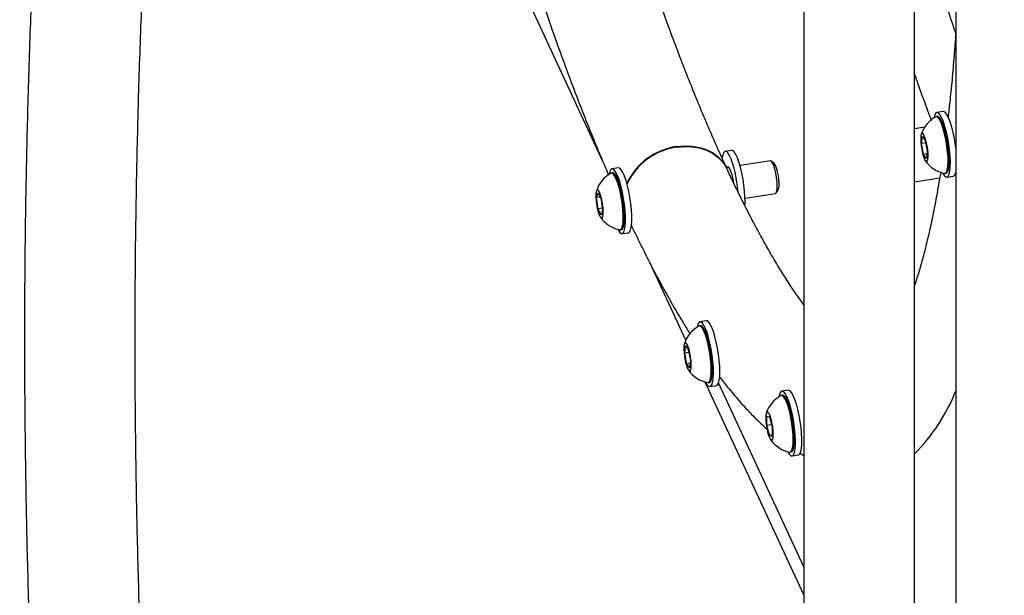
# Model space of a CAD drawing. Units: millimetres. Extents: x 0 to 59.4, y 0 to 42.1.
# Drawn here: x 40.4 to 41, y 29.4 to 29.7 of the extents above; entities that cross this region are included whole.
import ezdxf

# ---------------------------------------------------------------- set-up
doc = ezdxf.new("R2010")
doc.units = ezdxf.units.MM

msp = doc.modelspace()

# ---------------------------------------------------------------- linework, layer by layer
at = {"color": 7, "linetype": 'Continuous', "lineweight": 25}
for p, q in [((40.9255, 30.25261), (40.9255, 29.16471)), ((40.9929, 29.21717), (40.9929, 30.24218)), ((41.01802, 30.19464), (41.01802, 29.18785)), ((41.00687, 29.66586), (41.00614, 29.66574)), ((41.01035, 29.66893), (41.00649, 29.66833)), ((40.99908, 29.65933), (40.9929, 29.65837)), ((40.99717, 29.64943), (40.9977, 29.6537)), ((40.9977, 29.6537), (40.99945, 29.65119)), ((40.9997, 29.64982), (40.99717, 29.64943)), ((40.99839, 29.64265), (40.99717, 29.64943)), ((40.99945, 29.65119), (41.00067, 29.64441)), ((40.88146, 29.64518), (40.8776, 29.64458)), ((41.00049, 29.64298), (40.99839, 29.64265)), ((41.00014, 29.64015), (40.99839, 29.64265)), ((41.00067, 29.64441), (41.00014, 29.64015)), ((40.8125, 29.63451), (40.80863, 29.63391)), ((40.8798, 29.6348), (40.87839, 29.63459)), ((40.90515, 29.63873), (40.88661, 29.63586)), ((40.90741, 29.6372), (40.90564, 29.63856)), ((40.80902, 29.63144), (40.80828, 29.63133)), ((40.9929, 29.62599), (41.0082, 29.62836)), ((41.01149, 29.63116), (41.01222, 29.63127)), ((41.0126, 29.6288), (41.01647, 29.6294)), ((40.79927, 29.61637), (40.80017, 29.61934)), ((40.80139, 29.6167), (40.79927, 29.61637)), ((40.80017, 29.60954), (40.79927, 29.61637)), ((40.80017, 29.61934), (40.80196, 29.61547)), ((40.88967, 29.61609), (40.90821, 29.61896)), ((40.90863, 29.61927), (40.9099, 29.6211)), ((40.80269, 29.60993), (40.80017, 29.60954)), ((40.80196, 29.61547), (40.80286, 29.60864)), ((40.80196, 29.60568), (40.80017, 29.60954)), ((40.80286, 29.60864), (40.80196, 29.60568)), ((40.81363, 29.59674), (40.81437, 29.59686)), ((40.81475, 29.59439), (40.81861, 29.59498)), ((40.8626, 29.53825), (40.86187, 29.53813)), ((40.86609, 29.54131), (40.86222, 29.54072)), ((40.85292, 29.52157), (40.85339, 29.52604)), ((40.85339, 29.52604), (40.85512, 29.52377)), ((40.85546, 29.52197), (40.85292, 29.52157)), ((40.85419, 29.51484), (40.85292, 29.52157)), ((40.85512, 29.52377), (40.85639, 29.51704)), ((40.85619, 29.51515), (40.85419, 29.51484)), ((40.85592, 29.51258), (40.85419, 29.51484)), ((40.85639, 29.51704), (40.85592, 29.51258)), ((40.86722, 29.50354), (40.86796, 29.50366)), ((40.86834, 29.50119), (40.8722, 29.50178)), ((40.9255, 29.39133), (40.87354, 29.50346)), ((40.91254, 29.49591), (40.91181, 29.4958)), ((40.91602, 29.49898), (40.91216, 29.49838)), ((40.90304, 29.48315), (40.90459, 29.48263)), ((40.90304, 29.47749), (40.90304, 29.48315)), ((40.90578, 29.47792), (40.90304, 29.47749)), ((40.90459, 29.48263), (40.90615, 29.47646)), ((40.90459, 29.47132), (40.90304, 29.47749)), ((40.90615, 29.47646), (40.90615, 29.4708)), ((40.90615, 29.47156), (40.90459, 29.47132)), ((40.90615, 29.4708), (40.90459, 29.47132)), ((40.91716, 29.46121), (40.91789, 29.46133)), ((40.92313, 29.46055), (40.9255, 29.4592)), ((40.92313, 29.46055), (40.9255, 29.4592)), ((40.91828, 29.45885), (40.92214, 29.45945))]:
    msp.add_line(p, q, dxfattribs=at)
at = {"color": 8, "linetype": 'Continuous', "lineweight": 25}
for p, q in [((40.80307, 29.63838), (40.7584, 29.73478)), ((40.85356, 29.52941), (40.83159, 29.57681)), ((40.9255, 29.37415), (40.86537, 29.50392))]:
    msp.add_line(p, q, dxfattribs=at)
at = {"color": 7, "linetype": 'Continuous', "lineweight": 25, "flags": 128}
for points in [[(41.01425, 29.64522), (41.01376, 29.64897), (41.01311, 29.65271), (41.01234, 29.65629), (41.01147, 29.6596), (41.01052, 29.6625), (41.00954, 29.66491), (41.00856, 29.66672), (41.00762, 29.66787), (41.00674, 29.66833), (41.00597, 29.66808), (41.00533, 29.66711), (41.00484, 29.66548), (41.00474, 29.66499)], [(41.01213, 29.65102), (41.01144, 29.65441), (41.01065, 29.65756), (41.00978, 29.66033), (41.00887, 29.66262), (41.00795, 29.66433), (41.00708, 29.66539), (41.00627, 29.66575), (41.00587, 29.66565)], [(41.01287, 29.65113), (41.01218, 29.65452), (41.01138, 29.65767), (41.01051, 29.66045), (41.0096, 29.66273), (41.00869, 29.66444), (41.00781, 29.6655), (41.007, 29.66587), (41.00687, 29.66586)], [(41.01802, 29.64662), (41.01762, 29.64957), (41.01698, 29.6533), (41.0162, 29.65689), (41.01533, 29.66019), (41.01438, 29.6631), (41.0134, 29.6655), (41.01243, 29.66732), (41.01148, 29.66847), (41.01061, 29.66893), (41.01035, 29.66893)], [(41.00058, 29.6482), (41.00008, 29.65056), (40.99949, 29.65263), (40.99884, 29.65423), (40.99821, 29.65524), (40.99763, 29.65557), (40.99716, 29.65521), (40.99683, 29.65417), (40.99667, 29.65255), (40.99669, 29.65047), (40.99689, 29.6481), (40.99726, 29.64564), (40.99776, 29.64328), (40.99836, 29.64122), (40.999, 29.63961), (40.99963, 29.6386), (41.00021, 29.63827), (41.00068, 29.63863), (41.00101, 29.63967), (41.00117, 29.64129), (41.00115, 29.64337), (41.00095, 29.64574), (41.00058, 29.6482)], [(40.84803, 29.64746), (40.85277, 29.6479), (40.85741, 29.64774), (40.86185, 29.647), (40.86599, 29.64567), (40.86975, 29.6438), (40.87305, 29.64142), (40.87582, 29.63858), (40.87799, 29.63534), (40.87859, 29.63415)], [(40.84818, 29.64714), (40.85292, 29.64758), (40.85756, 29.64742), (40.862, 29.64667), (40.86614, 29.64535), (40.8699, 29.64348), (40.8732, 29.64109), (40.87597, 29.63825), (40.87814, 29.63501), (40.87875, 29.63381)], [(41.0112, 29.63116), (41.01172, 29.63123), (41.01236, 29.63192), (41.01285, 29.63329), (41.01318, 29.63529), (41.01333, 29.63782), (41.0133, 29.64078), (41.01308, 29.64406), (41.01268, 29.64752), (41.01213, 29.65102)], [(41.01222, 29.63127), (41.01246, 29.63134), (41.01309, 29.63204), (41.01359, 29.63341), (41.01392, 29.6354), (41.01407, 29.63793), (41.01403, 29.64089), (41.01381, 29.64417), (41.01342, 29.64763), (41.01287, 29.65113)], [(40.88556, 29.61955), (40.88555, 29.61963), (40.88514, 29.62333), (40.88457, 29.62709), (40.88386, 29.63077), (40.88303, 29.63423), (40.88211, 29.63735), (40.88115, 29.64002), (40.88016, 29.64214), (40.8792, 29.64363), (40.87828, 29.64444), (40.87746, 29.64455), (40.87674, 29.64394), (40.87617, 29.64264), (40.87576, 29.64069), (40.87573, 29.64046)], [(40.8896, 29.61135), (40.88969, 29.61351), (40.88964, 29.61671), (40.88941, 29.62023), (40.889, 29.62393), (40.88843, 29.62769), (40.88772, 29.63137), (40.88689, 29.63483), (40.88598, 29.63795), (40.88501, 29.64062), (40.88403, 29.64274), (40.88306, 29.64423), (40.88215, 29.64504), (40.88146, 29.64518)], [(41.00993, 29.63145), (41.01004, 29.63124), (41.01101, 29.62975), (41.01192, 29.62894), (41.01275, 29.62883), (41.01346, 29.62945), (41.01403, 29.63075), (41.01444, 29.6327), (41.01467, 29.63522), (41.01472, 29.63822), (41.01458, 29.6416), (41.01425, 29.64522)], [(40.81514, 29.59454), (40.81581, 29.59538), (40.81633, 29.59689), (40.81668, 29.59903), (40.81685, 29.60172), (40.81684, 29.60486), (40.81663, 29.60833), (40.81626, 29.61201), (40.81571, 29.61577), (40.81502, 29.61947), (40.81421, 29.62298), (40.81331, 29.62617), (40.81235, 29.62892), (40.81137, 29.63114), (40.8104, 29.63275), (40.80947, 29.63369), (40.80863, 29.63391), (40.80789, 29.63343), (40.80729, 29.63225), (40.80688, 29.63057)], [(40.81861, 29.59498), (40.819, 29.59514), (40.81967, 29.59598), (40.82019, 29.59749), (40.82054, 29.59963), (40.82071, 29.60232), (40.8207, 29.60545), (40.8205, 29.60892), (40.82012, 29.61261), (40.81958, 29.61637), (40.81889, 29.62007), (40.81808, 29.62357), (40.81718, 29.62676), (40.81622, 29.62952), (40.81523, 29.63174), (40.81426, 29.63335), (40.81333, 29.63428), (40.8125, 29.63451)], [(40.88283, 29.62529), (40.88239, 29.62771), (40.88179, 29.63019), (40.88111, 29.63231), (40.8804, 29.63391), (40.87971, 29.6349), (40.87908, 29.6352), (40.87856, 29.63479), (40.87846, 29.6346)], [(40.90892, 29.61993), (40.90919, 29.62142), (40.90927, 29.62346), (40.90916, 29.62589), (40.90886, 29.62855), (40.90841, 29.63122), (40.90782, 29.63373), (40.90715, 29.63586), (40.90645, 29.63748), (40.90576, 29.63846), (40.90515, 29.63873)], [(40.9099, 29.6211), (40.91015, 29.62166), (40.91039, 29.62304), (40.91044, 29.62496), (40.91029, 29.62725), (40.90997, 29.6297), (40.9095, 29.6321), (40.90892, 29.63423), (40.90828, 29.6359), (40.90765, 29.63697), (40.90741, 29.6372)], [(40.81488, 29.59844), (40.81525, 29.60027), (40.81545, 29.60266), (40.81547, 29.60552), (40.8153, 29.60872), (40.81495, 29.61215), (40.81444, 29.61565), (40.81379, 29.61908), (40.81302, 29.62231), (40.81217, 29.6252), (40.81126, 29.62763), (40.81035, 29.62951), (40.80945, 29.63075), (40.80863, 29.63131), (40.80801, 29.63124)], [(40.81561, 29.59855), (40.81599, 29.60038), (40.81619, 29.60277), (40.8162, 29.60563), (40.81603, 29.60884), (40.81569, 29.61226), (40.81518, 29.61576), (40.81452, 29.6192), (40.81375, 29.62243), (40.8129, 29.62532), (40.812, 29.62775), (40.81108, 29.62962), (40.81019, 29.63087), (40.80936, 29.63142), (40.80902, 29.63144)], [(40.80303, 29.60471), (40.80327, 29.60608), (40.80333, 29.60797), (40.80321, 29.61023), (40.80291, 29.61268), (40.80246, 29.61511), (40.80191, 29.61733), (40.80128, 29.61916), (40.80064, 29.62045), (40.80003, 29.62109), (40.7995, 29.62104), (40.7991, 29.6203), (40.79886, 29.61893), (40.7988, 29.61704), (40.79892, 29.61478), (40.79922, 29.61234), (40.79967, 29.60991), (40.80022, 29.60769), (40.80085, 29.60586), (40.80149, 29.60457), (40.8021, 29.60392), (40.80263, 29.60397), (40.80303, 29.60471)], [(40.90821, 29.61896), (40.90849, 29.61911), (40.90892, 29.61993)], [(40.81335, 29.59675), (40.81367, 29.59675), (40.81434, 29.59725), (40.81488, 29.59844)], [(40.81437, 29.59686), (40.8144, 29.59686), (40.81508, 29.59736), (40.81561, 29.59855)], [(40.81207, 29.59704), (40.8125, 29.59627), (40.81345, 29.595), (40.81434, 29.59441), (40.81514, 29.59454)], [(40.86961, 29.50267), (40.87007, 29.50443), (40.87035, 29.50678), (40.87046, 29.50965), (40.87037, 29.51292), (40.8701, 29.51649), (40.86966, 29.52022), (40.86906, 29.52397), (40.86832, 29.52761), (40.86747, 29.53102), (40.86655, 29.53406), (40.86557, 29.53662), (40.86459, 29.53862), (40.86363, 29.53998), (40.86273, 29.54066), (40.86193, 29.54062), (40.86124, 29.53987), (40.8607, 29.53843), (40.86047, 29.53738)], [(40.86892, 29.50771), (40.86907, 29.51025), (40.86903, 29.51322), (40.86881, 29.51651), (40.86841, 29.51997), (40.86785, 29.52347), (40.86716, 29.52685), (40.86637, 29.53), (40.8655, 29.53276), (40.86458, 29.53504), (40.86367, 29.53674), (40.86279, 29.53779), (40.86199, 29.53814), (40.8616, 29.53804)], [(40.86965, 29.50783), (40.8698, 29.51037), (40.86976, 29.51334), (40.86954, 29.51662), (40.86914, 29.52008), (40.86859, 29.52358), (40.8679, 29.52697), (40.8671, 29.53011), (40.86623, 29.53288), (40.86532, 29.53516), (40.86441, 29.53686), (40.86353, 29.5379), (40.86272, 29.53825), (40.8626, 29.53825)], [(40.87347, 29.50327), (40.87393, 29.50503), (40.87422, 29.50738), (40.87432, 29.51025), (40.87424, 29.51352), (40.87397, 29.51709), (40.87352, 29.52081), (40.87292, 29.52457), (40.87218, 29.52821), (40.87134, 29.53162), (40.87041, 29.53465), (40.86944, 29.53722), (40.86845, 29.53922), (40.8675, 29.54058), (40.8666, 29.54125), (40.86609, 29.54131)], [(40.85684, 29.51275), (40.85692, 29.5146), (40.85681, 29.51684), (40.85653, 29.51927), (40.8561, 29.52171), (40.85555, 29.52395), (40.85492, 29.52582), (40.85428, 29.52716), (40.85367, 29.52787), (40.85313, 29.52788), (40.85272, 29.52719), (40.85247, 29.52587), (40.85239, 29.52402), (40.8525, 29.52178), (40.85278, 29.51934), (40.85321, 29.5169), (40.85376, 29.51466), (40.85439, 29.51279), (40.85503, 29.51145), (40.85564, 29.51075), (40.85618, 29.51074), (40.85659, 29.51142), (40.85684, 29.51275)], [(40.86694, 29.50355), (40.86747, 29.50362), (40.8681, 29.50433), (40.8686, 29.50571), (40.86892, 29.50771)], [(40.86796, 29.50366), (40.8682, 29.50374), (40.86884, 29.50444), (40.86933, 29.50583), (40.86965, 29.50783)], [(40.86566, 29.50384), (40.86645, 29.50252), (40.86739, 29.50149), (40.86824, 29.50118), (40.86899, 29.50157), (40.86961, 29.50267)], [(40.8722, 29.50178), (40.87286, 29.50217), (40.87347, 29.50327)], [(40.92013, 29.46291), (40.92035, 29.46547), (40.92038, 29.4685), (40.92023, 29.4719), (40.91989, 29.47555), (40.91939, 29.4793), (40.91873, 29.48303), (40.91795, 29.48659), (40.91707, 29.48988), (40.91612, 29.49275), (40.91514, 29.49511), (40.91416, 29.49688), (40.91322, 29.49799), (40.91236, 29.49839), (40.91159, 29.49809), (40.91096, 29.49707), (40.91048, 29.4954), (40.91041, 29.49504)], [(40.91901, 29.46875), (40.91892, 29.47182), (40.91865, 29.47517), (40.9182, 29.47866), (40.9176, 29.48214), (40.91688, 29.48547), (40.91606, 29.48852), (40.91517, 29.49115), (40.91425, 29.49327), (40.91335, 29.49479), (40.91249, 29.49563), (40.91171, 29.49578), (40.91154, 29.49571)], [(40.91975, 29.46886), (40.91965, 29.47194), (40.91938, 29.47529), (40.91894, 29.47877), (40.91834, 29.48225), (40.91761, 29.48558), (40.91679, 29.48863), (40.9159, 29.49127), (40.91499, 29.49339), (40.91408, 29.4949), (40.91322, 29.49575), (40.91254, 29.49591)], [(40.924, 29.46351), (40.92422, 29.46607), (40.92425, 29.4691), (40.92409, 29.4725), (40.92376, 29.47614), (40.92325, 29.4799), (40.9226, 29.48362), (40.92182, 29.48719), (40.92093, 29.49047), (40.91999, 29.49335), (40.91901, 29.49571), (40.91803, 29.49748), (40.91709, 29.49858), (40.91622, 29.49899), (40.91602, 29.49898)], [(40.90686, 29.4721), (40.90677, 29.47431), (40.9065, 29.47673), (40.90608, 29.47918), (40.90553, 29.48145), (40.90491, 29.48335), (40.90427, 29.48474), (40.90365, 29.4855), (40.90311, 29.48557), (40.90269, 29.48494), (40.90242, 29.48367), (40.90233, 29.48186), (40.90242, 29.47964), (40.90269, 29.47722), (40.90311, 29.47477), (40.90365, 29.4725), (40.90427, 29.4706), (40.90491, 29.46921), (40.90553, 29.46845), (40.90608, 29.46838), (40.9065, 29.46901), (40.90677, 29.47028), (40.90686, 29.4721)], [(40.91688, 29.46122), (40.91688, 29.46122), (40.9176, 29.46143), (40.9182, 29.46233), (40.91865, 29.4639), (40.91892, 29.46607), (40.91901, 29.46875)], [(40.91789, 29.46133), (40.91834, 29.46154), (40.91894, 29.46245), (40.91938, 29.46402), (40.91965, 29.46618), (40.91975, 29.46886)], [(40.9156, 29.46151), (40.91579, 29.46116), (40.91675, 29.45972), (40.91766, 29.45896), (40.91848, 29.45891), (40.91918, 29.45957), (40.91974, 29.46092), (40.92013, 29.46291)], [(40.92214, 29.45945), (40.92234, 29.45951), (40.92304, 29.46017), (40.9236, 29.46152), (40.924, 29.46351)]]:
    msp.add_lwpolyline(points, dxfattribs=at)
at = {"color": 7, "linetype": 'Continuous', "lineweight": 25}
for centre, radius, start, end in [((41.0147, 29.64936), 0.01853, 118.45796, 163.19838), ((40.85346, 29.60824), 0.03959, 97.87655, 154.72831), ((40.8536, 29.60795), 0.03956, 97.87247, 154.90955), ((41.0147, 29.64936), 0.01853, 214.3877, 259.12812), ((40.81684, 29.61495), 0.01853, 118.45796, 163.19838), ((41.01514, 29.63196), 0.00289, 297.35432, 357.19429), ((40.81684, 29.61495), 0.01853, 214.3877, 259.12812), ((40.87043, 29.52175), 0.01853, 118.45796, 163.19838), ((40.87043, 29.52175), 0.01853, 214.3877, 259.12812), ((40.92037, 29.47942), 0.01853, 118.45796, 163.19838), ((40.912, 29.54057), 0.11409, 315.16587, 338.33132), ((40.92037, 29.47942), 0.01853, 214.3877, 259.12812)]:
    msp.add_arc(centre, radius, start, end, dxfattribs=at)
for points, knots in [([(39.50924, 30.16762), (39.50823, 30.15778), (39.50531, 30.12928), (39.50093, 30.08204), (39.49628, 30.02586), (39.49224, 29.96958), (39.48878, 29.91321), (39.48591, 29.85675), (39.48364, 29.8002), (39.48195, 29.74357), (39.48085, 29.68687), (39.48035, 29.63011), (39.48043, 29.5733), (39.48111, 29.51643), (39.48238, 29.45951), (39.48424, 29.40256), (39.48669, 29.34558), (39.48973, 29.28858), (39.49335, 29.23155), (39.49757, 29.17452), (39.50238, 29.11748), (39.50778, 29.06044), (39.51376, 29.00342), (39.52033, 28.9464), (39.52749, 28.88941), (39.53523, 28.83245), (39.54356, 28.77553), (39.55247, 28.71864), (39.56196, 28.66181), (39.57203, 28.60503), (39.58269, 28.54831), (39.59392, 28.49166), (39.60573, 28.43509), (39.61812, 28.37859), (39.63108, 28.32219), (39.64462, 28.26588), (39.65873, 28.20967), (39.6734, 28.15357), (39.68865, 28.09758), (39.70446, 28.04172), (39.72084, 27.98598), (39.73778, 27.93037), (39.75529, 27.87491), (39.77335, 27.81959), (39.79196, 27.76443), (39.81114, 27.70943), (39.83086, 27.65459), (39.85114, 27.59992), (39.87196, 27.54543), (39.89333, 27.49113), (39.91524, 27.43702), (39.93769, 27.38311), (39.96068, 27.3294), (39.9842, 27.2759), (40.00826, 27.22262), (40.03285, 27.16956), (40.05796, 27.11673), (40.08359, 27.06413), (40.10975, 27.01178), (40.13643, 26.95967), (40.16362, 26.90782), (40.19132, 26.85622), (40.21953, 26.80489), (40.24824, 26.75383), (40.27745, 26.70305), (40.30717, 26.65255), (40.33738, 26.60234), (40.36808, 26.55243), (40.39926, 26.50282), (40.43094, 26.45351), (40.46309, 26.40451), (40.49572, 26.35584), (40.52882, 26.30748), (40.56239, 26.25946), (40.59642, 26.21177), (40.63092, 26.16442), (40.66587, 26.11741), (40.70128, 26.07076), (40.73713, 26.02446), (40.77344, 25.97853), (40.81017, 25.93296), (40.84736, 25.88777), (40.8839, 25.84418), (40.90824, 25.81582), (40.91988, 25.80227)], [0, 0, 0, 0, 0.006479, 0.018755, 0.031031, 0.043308, 0.055584, 0.067861, 0.080137, 0.092414, 0.104691, 0.116968, 0.129245, 0.141522, 0.153799, 0.166076, 0.178353, 0.190631, 0.202908, 0.215186, 0.227463, 0.239741, 0.252018, 0.264296, 0.276574, 0.288852, 0.30113, 0.313408, 0.325686, 0.337964, 0.350242, 0.36252, 0.374799, 0.387077, 0.399355, 0.411634, 0.423912, 0.436191, 0.448469, 0.460748, 0.473026, 0.485305, 0.497583, 0.509862, 0.522141, 0.53442, 0.546698, 0.558977, 0.571256, 0.583535, 0.595814, 0.608093, 0.620372, 0.63265, 0.644929, 0.657208, 0.669487, 0.681766, 0.694045, 0.706324, 0.718604, 0.730883, 0.743162, 0.755441, 0.76772, 0.779999, 0.792278, 0.804557, 0.816836, 0.829115, 0.841395, 0.853674, 0.865953, 0.878232, 0.890511, 0.90279, 0.915069, 0.927348, 0.939627, 0.951907, 0.964186, 0.976465, 0.988744, 1, 1, 1, 1]), ([(40.97091, 25.8463), (40.96427, 25.85401), (40.94501, 25.8764), (40.91344, 25.91376), (40.87635, 25.95851), (40.83969, 26.00363), (40.80346, 26.04912), (40.76769, 26.09498), (40.73235, 26.1412), (40.69747, 26.18776), (40.66304, 26.23468), (40.62907, 26.28193), (40.59556, 26.32952), (40.56252, 26.37745), (40.52995, 26.42569), (40.49786, 26.47426), (40.46624, 26.52314), (40.43511, 26.57233), (40.40446, 26.62181), (40.3743, 26.6716), (40.34463, 26.72167), (40.31546, 26.77203), (40.28679, 26.82267), (40.25862, 26.87358), (40.23095, 26.92476), (40.2038, 26.97619), (40.17716, 27.02788), (40.15104, 27.07982), (40.12543, 27.132), (40.10035, 27.18442), (40.07579, 27.23707), (40.05176, 27.28994), (40.02826, 27.34302), (40.00529, 27.39632), (39.98286, 27.44983), (39.96097, 27.50353), (39.93962, 27.55742), (39.91881, 27.6115), (39.89855, 27.66576), (39.87884, 27.7202), (39.85968, 27.77479), (39.84107, 27.82955), (39.82302, 27.88447), (39.80552, 27.93953), (39.78859, 27.99473), (39.77221, 28.05007), (39.7564, 28.10553), (39.74116, 28.16112), (39.72648, 28.21682), (39.71237, 28.27262), (39.69884, 28.32853), (39.68587, 28.38454), (39.67348, 28.44063), (39.66166, 28.49681), (39.65042, 28.55306), (39.63976, 28.60938), (39.62968, 28.66576), (39.62017, 28.7222), (39.61125, 28.77868), (39.60291, 28.83521), (39.59516, 28.89178), (39.58798, 28.94837), (39.5814, 29.00498), (39.5754, 29.06161), (39.56998, 29.11825), (39.56516, 29.17489), (39.56092, 29.23153), (39.55727, 29.28816), (39.55421, 29.34476), (39.55173, 29.40135), (39.54985, 29.4579), (39.54856, 29.51442), (39.54785, 29.57089), (39.54774, 29.6273), (39.54822, 29.68367), (39.54928, 29.73996), (39.55094, 29.79619), (39.55318, 29.85234), (39.55602, 29.9084), (39.55944, 29.96438), (39.56345, 30.02025), (39.56806, 30.07603), (39.5724, 30.12281), (39.57529, 30.15098), (39.57628, 30.16064)], [0, 0, 0, 0, 0.006478, 0.018816, 0.031154, 0.043492, 0.05583, 0.068168, 0.080506, 0.092844, 0.105182, 0.11752, 0.129858, 0.142196, 0.154534, 0.166872, 0.17921, 0.191548, 0.203886, 0.216224, 0.228562, 0.2409, 0.253238, 0.265576, 0.277913, 0.290251, 0.302589, 0.314927, 0.327265, 0.339603, 0.351941, 0.364279, 0.376617, 0.388955, 0.401293, 0.413631, 0.42597, 0.438308, 0.450646, 0.462984, 0.475322, 0.48766, 0.499999, 0.512337, 0.524675, 0.537013, 0.549352, 0.56169, 0.574029, 0.586367, 0.598705, 0.611044, 0.623383, 0.635721, 0.64806, 0.660398, 0.672737, 0.685076, 0.697415, 0.709754, 0.722093, 0.734432, 0.746771, 0.75911, 0.771449, 0.783788, 0.796128, 0.808467, 0.820806, 0.833146, 0.845485, 0.857825, 0.870165, 0.882505, 0.894845, 0.907185, 0.919525, 0.931865, 0.944205, 0.956545, 0.968886, 0.981226, 0.993567, 1, 1, 1, 1]), ([(40.47188, 29.99708), (40.47107, 29.988), (40.46872, 29.9617), (40.46523, 29.91811), (40.46159, 29.86626), (40.45847, 29.81431), (40.45587, 29.76227), (40.4538, 29.71015), (40.45225, 29.65795), (40.45123, 29.60568), (40.45073, 29.55335), (40.45075, 29.50096), (40.4513, 29.44853), (40.45237, 29.39605), (40.45397, 29.34355), (40.45609, 29.29102), (40.45873, 29.23847), (40.4619, 29.18591), (40.46558, 29.13335), (40.46979, 29.0808), (40.47452, 29.02826), (40.47978, 28.97574), (40.48555, 28.92324), (40.49184, 28.87079), (40.49865, 28.81837), (40.50597, 28.766), (40.51382, 28.7137), (40.52217, 28.66145), (40.53104, 28.60928), (40.54043, 28.55719), (40.55032, 28.50519), (40.56073, 28.45328), (40.57164, 28.40148), (40.58306, 28.34978), (40.59498, 28.2982), (40.60741, 28.24674), (40.62034, 28.19542), (40.63377, 28.14423), (40.6477, 28.09319), (40.66213, 28.04231), (40.67704, 27.99158), (40.69245, 27.94103), (40.70835, 27.89064), (40.72474, 27.84044), (40.74161, 27.79043), (40.75896, 27.74062), (40.7768, 27.69101), (40.79511, 27.64161), (40.8139, 27.59243), (40.83316, 27.54347), (40.85288, 27.49474), (40.87308, 27.44626), (40.89374, 27.39801), (40.91486, 27.35003), (40.93644, 27.3023), (40.95847, 27.25483), (40.98096, 27.20764), (41.00389, 27.16073), (41.02727, 27.1141), (41.05109, 27.06777), (41.07535, 27.02174), (41.10005, 26.97601), (41.12517, 26.9306), (41.15073, 26.8855), (41.17671, 26.84073), (41.20311, 26.7963), (41.22993, 26.7522), (41.25716, 26.70844), (41.2848, 26.66504), (41.31284, 26.62199), (41.34129, 26.57931), (41.37013, 26.53699), (41.39937, 26.49505), (41.429, 26.45349), (41.45901, 26.41232), (41.4894, 26.37155), (41.52017, 26.33117), (41.55131, 26.29119), (41.58282, 26.25163), (41.61413, 26.21317), (41.63668, 26.18604), (41.64858, 26.17193), (41.65023, 26.16996)], [0, 0, 0, 0, 0.006709, 0.019427, 0.032145, 0.044863, 0.057581, 0.070299, 0.083017, 0.095735, 0.108453, 0.121171, 0.133889, 0.146608, 0.159326, 0.172044, 0.184762, 0.19748, 0.210199, 0.222917, 0.235635, 0.248353, 0.261071, 0.27379, 0.286508, 0.299226, 0.311945, 0.324663, 0.337381, 0.350099, 0.362818, 0.375536, 0.388254, 0.400973, 0.413691, 0.426409, 0.439128, 0.451846, 0.464564, 0.477282, 0.490001, 0.502719, 0.515437, 0.528156, 0.540874, 0.553592, 0.566311, 0.579029, 0.591747, 0.604466, 0.617184, 0.629902, 0.642621, 0.655339, 0.668057, 0.680776, 0.693494, 0.706212, 0.718931, 0.731649, 0.744367, 0.757085, 0.769804, 0.782522, 0.79524, 0.807958, 0.820676, 0.833394, 0.846112, 0.85883, 0.871548, 0.884266, 0.896984, 0.909702, 0.92242, 0.935138, 0.947855, 0.960573, 0.97329, 0.986008, 0.998055, 1, 1, 1, 1]), ([(41.70175, 26.21342), (41.69614, 26.22009), (41.67983, 26.2395), (41.6531, 26.27195), (41.62169, 26.3109), (41.59063, 26.35028), (41.55995, 26.39006), (41.52963, 26.43024), (41.49969, 26.47082), (41.47013, 26.51179), (41.44096, 26.55314), (41.41217, 26.59487), (41.38377, 26.63698), (41.35577, 26.67945), (41.32817, 26.72228), (41.30098, 26.76546), (41.27419, 26.80899), (41.24782, 26.85287), (41.22186, 26.89708), (41.19633, 26.94161), (41.17121, 26.98647), (41.14653, 27.03165), (41.12227, 27.07714), (41.09845, 27.12292), (41.07507, 27.16901), (41.05212, 27.21538), (41.02963, 27.26204), (41.00758, 27.30897), (40.98598, 27.35617), (40.96483, 27.40363), (40.94415, 27.45135), (40.92392, 27.49932), (40.90416, 27.54753), (40.88486, 27.59598), (40.86603, 27.64465), (40.84767, 27.69354), (40.82979, 27.74265), (40.81238, 27.79196), (40.79546, 27.84147), (40.77901, 27.89118), (40.76305, 27.94107), (40.74758, 27.99113), (40.73259, 28.04137), (40.7181, 28.09177), (40.70409, 28.14233), (40.69059, 28.19303), (40.67758, 28.24388), (40.66507, 28.29486), (40.65306, 28.34597), (40.64155, 28.39719), (40.63055, 28.44853), (40.62005, 28.49997), (40.61006, 28.55151), (40.60058, 28.60314), (40.5916, 28.65485), (40.58314, 28.70664), (40.5752, 28.75849), (40.56776, 28.8104), (40.56084, 28.86236), (40.55444, 28.91437), (40.54855, 28.96641), (40.54318, 29.01849), (40.53833, 29.07058), (40.534, 29.12269), (40.53019, 29.17481), (40.52689, 29.22692), (40.52412, 29.27903), (40.52187, 29.33112), (40.52014, 29.38319), (40.51893, 29.43522), (40.51825, 29.48722), (40.51808, 29.53917), (40.51844, 29.59107), (40.51932, 29.64291), (40.52072, 29.69468), (40.52265, 29.74637), (40.52509, 29.79798), (40.52805, 29.8495), (40.53154, 29.90091), (40.5352, 29.94807), (40.53786, 29.97805), (40.53901, 29.99097)], [0, 0, 0, 0, 0.006707, 0.019482, 0.032258, 0.045033, 0.057808, 0.070584, 0.083359, 0.096134, 0.108909, 0.121684, 0.134458, 0.147233, 0.160008, 0.172783, 0.185557, 0.198332, 0.211106, 0.223881, 0.236655, 0.24943, 0.262204, 0.274979, 0.287753, 0.300527, 0.313302, 0.326076, 0.33885, 0.351624, 0.364399, 0.377173, 0.389947, 0.402721, 0.415496, 0.42827, 0.441044, 0.453818, 0.466592, 0.479367, 0.492141, 0.504915, 0.517689, 0.530463, 0.543237, 0.556012, 0.568786, 0.58156, 0.594334, 0.607108, 0.619882, 0.632656, 0.64543, 0.658205, 0.670979, 0.683753, 0.696527, 0.709301, 0.722075, 0.734849, 0.747623, 0.760397, 0.773171, 0.785946, 0.79872, 0.811494, 0.824268, 0.837042, 0.849816, 0.86259, 0.875364, 0.888138, 0.900912, 0.913686, 0.926461, 0.939235, 0.952009, 0.964783, 0.977557, 0.990331, 1, 1, 1, 1]), ([(40.8786, 29.63413), (40.87762, 29.63626), (40.8748, 29.64237), (40.87014, 29.65286), (40.8646, 29.66577), (40.85906, 29.6792), (40.8535, 29.69314), (40.84794, 29.70757), (40.84239, 29.72249), (40.83686, 29.73789), (40.8319, 29.75206), (40.82881, 29.76128), (40.82754, 29.76505)], [0, 0, 0, 0, 0.057663, 0.165271, 0.273087, 0.38116, 0.489461, 0.597967, 0.706654, 0.815505, 0.924501, 1, 1, 1, 1]), ([(41.01802, 29.71664), (41.01655, 29.72101), (41.01347, 29.73017), (41.00912, 29.74366), (41.00625, 29.7529), (41.00497, 29.75704)], [0, 0, 0, 0, 0.3346947, 0.7023612, 1, 1, 1, 1]), ([(40.76647, 29.73525), (40.76809, 29.73049), (40.77165, 29.72009), (40.7772, 29.70455), (40.7831, 29.68852), (40.78904, 29.67292), (40.79502, 29.65777), (40.80087, 29.64344), (40.80473, 29.63442), (40.80658, 29.6301)], [0, 0, 0, 0, 0.124181, 0.271767, 0.419527, 0.56748, 0.715651, 0.864068, 1, 1, 1, 1]), ([(40.76647, 29.73525), (40.76809, 29.73049), (40.77165, 29.72009), (40.7772, 29.70455), (40.7831, 29.68852), (40.78904, 29.67292), (40.79502, 29.65777), (40.80087, 29.64344), (40.80473, 29.63442), (40.80658, 29.6301)], [0, 0, 0, 0, 0.124181, 0.271767, 0.419527, 0.56748, 0.715651, 0.864068, 1, 1, 1, 1]), ([(41.01802, 29.71701), (41.01769, 29.71222), (41.01699, 29.70242), (41.01576, 29.6882), (41.01455, 29.67579), (41.01369, 29.66842), (41.01336, 29.66553)], [0, 0, 0, 0, 0.265235, 0.543237, 0.820697, 1, 1, 1, 1]), ([(40.9929, 29.6914), (40.99427, 29.68755), (40.99732, 29.67895), (41.00074, 29.66967), (41.0028, 29.66435), (41.00315, 29.66345)], [0, 0, 0, 0, 0.402321, 0.899048, 1, 1, 1, 1]), ([(40.9255, 29.55106), (40.92436, 29.55263), (40.92163, 29.55636), (40.9172, 29.56293), (40.91223, 29.57068), (40.90715, 29.57906), (40.90198, 29.58804), (40.89672, 29.59762), (40.89138, 29.60779), (40.88599, 29.61855), (40.88177, 29.62732), (40.87935, 29.63252), (40.87875, 29.63381)], [0, 0, 0, 0, 0.0789584, 0.1871031, 0.2960471, 0.4057216, 0.5160579, 0.6269897, 0.738455, 0.8503965, 0.9627626, 1, 1, 1, 1]), ([(41.0088, 29.63203), (41.00835, 29.62919), (41.00726, 29.62239), (41.0054, 29.61226), (41.00325, 29.60155), (41.00098, 29.59147), (40.99863, 29.58198), (40.99618, 29.57317), (40.99427, 29.56676), (40.99316, 29.5635), (40.9929, 29.56276)], [0, 0, 0, 0, 0.103167, 0.247445, 0.39115, 0.534212, 0.676553, 0.818091, 0.958735, 1, 1, 1, 1]), ([(40.82041, 29.59948), (40.82054, 29.5992), (40.82273, 29.59454), (40.82699, 29.58582), (40.8332, 29.57354), (40.83946, 29.56179), (40.84576, 29.55053), (40.85132, 29.54105), (40.85479, 29.53555), (40.85613, 29.53342)], [0, 0, 0, 0, 0.011129, 0.18543, 0.360144, 0.535491, 0.71156, 0.888449, 1, 1, 1, 1]), ([(40.82041, 29.59948), (40.82054, 29.5992), (40.82273, 29.59454), (40.82699, 29.58582), (40.8332, 29.57354), (40.83946, 29.56179), (40.84576, 29.55053), (40.85132, 29.54105), (40.85479, 29.53555), (40.85613, 29.53342)], [0, 0, 0, 0, 0.011129, 0.18543, 0.360144, 0.535491, 0.71156, 0.888449, 1, 1, 1, 1]), ([(40.87419, 29.50716), (40.87553, 29.50538), (40.87911, 29.50063), (40.88502, 29.49356), (40.89193, 29.48592), (40.89792, 29.47985), (40.90168, 29.47655), (40.90301, 29.47538)], [0, 0, 0, 0, 0.144507, 0.384209, 0.62527, 0.867051, 1, 1, 1, 1]), ([(40.87419, 29.50716), (40.87553, 29.50538), (40.87911, 29.50063), (40.88502, 29.49356), (40.89193, 29.48592), (40.89792, 29.47985), (40.90168, 29.47655), (40.90301, 29.47538)], [0, 0, 0, 0, 0.144507, 0.384209, 0.62527, 0.867051, 1, 1, 1, 1])]:
    msp.add_open_spline(points, degree=3, knots=knots, dxfattribs=at)

doc.saveas('drawing.dxf')
